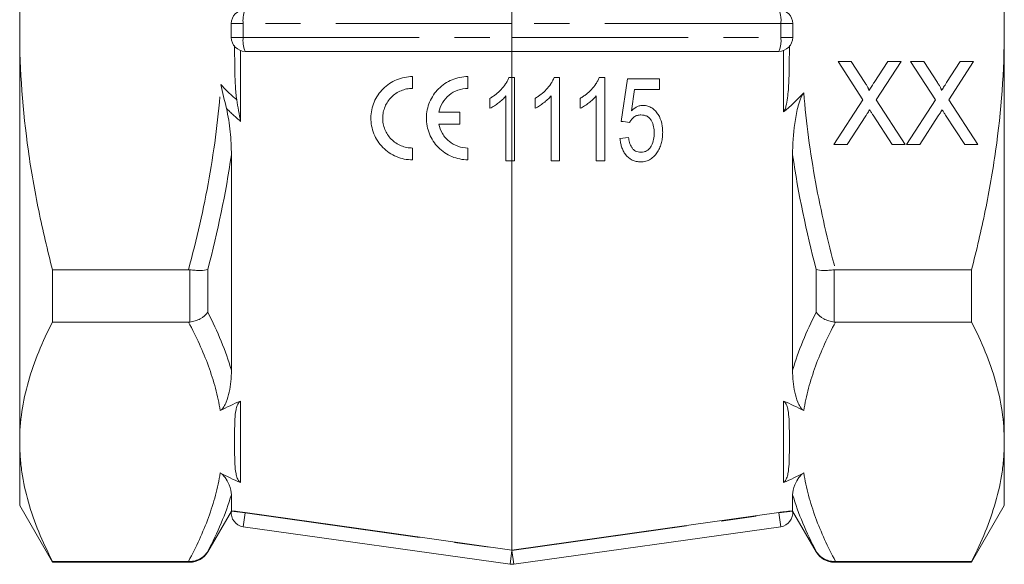
# Model space of a CAD drawing. Units: millimetres. Extents: x 184 to 223, y 91 to 269.
# Drawn here: x 186 to 221, y 170 to 190 of the extents above; entities that cross this region are included whole.
import ezdxf

# ---------------------------------------------------------------- set-up
doc = ezdxf.new("R2010")
doc.units = ezdxf.units.MM
doc.linetypes.add('PHANTOM', pattern=[12.7, 6.35, -1.27, 1.27, -1.27, 1.27, -1.27])

msp = doc.modelspace()

# ---------------------------------------------------------------- linework, layer by layer
at = {"color": 7, "linetype": 'Continuous', "lineweight": 15}
for p, q in [((185.659, 189.37), (185.659, 204.201)), ((221.159, 189.37), (221.159, 204.201)), ((203.409, 190.12), (203.409, 189.62)), ((193.287, 189.62), (193.287, 189.12)), ((203.409, 189.12), (203.409, 189.62)), ((213.531, 189.12), (213.531, 189.62)), ((185.659, 174.54), (185.659, 189.37)), ((221.159, 174.54), (221.159, 189.37)), ((203.409, 189.12), (203.409, 188.62)), ((203.409, 188.62), (193.787, 188.62)), ((213.031, 188.62), (203.409, 188.62)), ((203.409, 187.673), (203.409, 188.62)), ((215.167, 188.255), (215.639, 188.255)), ((216.064, 186.876), (215.167, 188.255)), ((215.639, 188.255), (216.135, 187.493)), ((216.462, 187.491), (216.957, 188.255)), ((217.436, 188.255), (216.539, 186.871)), ((216.957, 188.255), (217.436, 188.255)), ((217.783, 188.255), (218.254, 188.255)), ((218.679, 186.876), (217.783, 188.255)), ((218.254, 188.255), (218.75, 187.493)), ((219.078, 187.491), (219.573, 188.255)), ((220.052, 188.255), (219.155, 186.871)), ((219.573, 188.255), (220.052, 188.255)), ((199.822, 187.284), (199.822, 187.709)), ((201.822, 187.284), (201.822, 187.709)), ((203.301, 187.673), (203.409, 187.673)), ((203.409, 184.673), (203.409, 187.673)), ((203.409, 187.673), (203.5, 187.673)), ((203.5, 187.673), (203.5, 184.673)), ((204.928, 187.673), (205.127, 187.673)), ((205.127, 187.673), (205.127, 184.673)), ((206.555, 187.673), (206.753, 187.673)), ((206.753, 187.673), (206.753, 184.673)), ((207.342, 186.096), (207.573, 187.634)), ((207.573, 187.634), (208.727, 187.634)), ((208.727, 187.634), (208.727, 187.249)), ((207.828, 187.249), (207.714, 186.472)), ((208.727, 187.249), (207.828, 187.249)), ((202.615, 186.568), (202.615, 186.923)), ((203.192, 184.673), (203.192, 187.01)), ((204.242, 186.568), (204.242, 186.923)), ((204.819, 184.673), (204.819, 187.01)), ((205.869, 186.568), (205.869, 186.923)), ((206.446, 184.673), (206.446, 187.01)), ((215.013, 185.255), (216.064, 186.876)), ((216.539, 186.871), (217.59, 185.255)), ((217.629, 185.255), (218.679, 186.876)), ((219.155, 186.871), (220.206, 185.255)), ((201.525, 186.421), (200.768, 186.421)), ((201.525, 185.996), (201.525, 186.421)), ((216.164, 186.292), (215.492, 185.255)), ((217.118, 185.255), (216.426, 186.319)), ((218.78, 186.292), (218.108, 185.255)), ((219.734, 185.255), (219.042, 186.319)), ((200.768, 185.996), (201.525, 185.996)), ((207.303, 185.48), (207.611, 185.519)), ((199.822, 184.709), (199.822, 185.134)), ((201.822, 184.709), (201.822, 185.134)), ((215.492, 185.255), (215.013, 185.255)), ((217.59, 185.255), (217.118, 185.255)), ((218.108, 185.255), (217.629, 185.255)), ((220.206, 185.255), (219.734, 185.255)), ((193.292, 177.119), (193.292, 184.884)), ((203.409, 184.673), (203.192, 184.673)), ((203.5, 184.673), (203.409, 184.673)), ((203.409, 170.635), (203.409, 184.673)), ((205.127, 184.673), (204.819, 184.673)), ((206.753, 184.673), (206.446, 184.673)), ((213.527, 184.884), (213.527, 177.119)), ((191.745, 180.744), (186.843, 180.744)), ((186.843, 180.744), (186.843, 178.853)), ((215.074, 180.744), (219.976, 180.744)), ((219.976, 178.853), (219.976, 180.744)), ((186.843, 178.853), (191.745, 178.853)), ((219.976, 178.853), (215.074, 178.853)), ((193.409, 174.4), (193.409, 174.679)), ((213.409, 174.679), (213.409, 174.4)), ((185.659, 172.245), (185.659, 174.54)), ((221.159, 172.245), (221.159, 174.54)), ((193.292, 172.042), (193.292, 172.632)), ((213.527, 172.632), (213.527, 172.042)), ((185.659, 172.245), (186.843, 170.195)), ((219.976, 170.195), (221.159, 172.245)), ((192.442, 170.57), (193.292, 172.042)), ((193.292, 172.042), (193.292, 172.044)), ((213.526, 172.044), (213.527, 172.042)), ((213.527, 172.042), (214.376, 170.57)), ((203.34, 170.125), (193.718, 171.478)), ((213.101, 171.478), (203.479, 170.125)), ((191.745, 170.227), (186.843, 170.227)), ((186.843, 170.227), (186.843, 170.195)), ((186.843, 170.195), (191.793, 170.195)), ((215.026, 170.195), (219.976, 170.195)), ((215.074, 170.227), (219.976, 170.227)), ((219.976, 170.195), (219.976, 170.227))]:
    msp.add_line(p, q, dxfattribs=at)
at = {"color": 8, "linetype": 'PHANTOM', "lineweight": 0}
for p, q in [((193.718, 189.62), (193.287, 189.62)), ((193.718, 189.12), (193.718, 189.62)), ((203.409, 189.62), (193.718, 189.62)), ((213.101, 189.62), (203.409, 189.62)), ((213.101, 189.12), (213.101, 189.62)), ((213.531, 189.62), (213.101, 189.62)), ((193.287, 189.12), (193.718, 189.12)), ((193.718, 189.12), (203.409, 189.12)), ((203.409, 189.12), (213.101, 189.12)), ((213.101, 189.12), (213.531, 189.12)), ((193.625, 188.649), (193.625, 186.094)), ((213.194, 186.435), (213.194, 188.649)), ((191.793, 178.856), (191.793, 180.741)), ((192.442, 180.752), (192.442, 179.21)), ((214.376, 179.21), (214.376, 180.752)), ((215.026, 180.741), (215.026, 178.856)), ((193.625, 176.008), (193.625, 173.072)), ((213.194, 173.072), (213.194, 176.008)), ((193.292, 172.042), (193.787, 171.973)), ((193.718, 171.478), (193.787, 171.973)), ((193.789, 171.989), (193.787, 171.973)), ((193.787, 171.973), (203.409, 170.62)), ((203.409, 170.62), (213.031, 171.973)), ((213.031, 171.973), (213.029, 171.989)), ((213.527, 172.042), (213.031, 171.973)), ((213.101, 171.478), (213.031, 171.973)), ((192.442, 170.592), (192.442, 170.57)), ((203.34, 170.125), (203.409, 170.62)), ((203.479, 170.125), (203.409, 170.62)), ((214.376, 170.57), (214.376, 170.592)), ((191.793, 170.195), (191.793, 170.226)), ((215.026, 170.226), (215.026, 170.195))]:
    msp.add_line(p, q, dxfattribs=at)
at = {"color": 7, "linetype": 'Continuous', "lineweight": 15, "flags": 128}
for points in [[(203.409, 170.635), (197.889, 171.412), (193.789, 171.989)], [(213.029, 171.989), (208.93, 171.412), (203.409, 170.635)]]:
    msp.add_lwpolyline(points, dxfattribs=at)
at = {"color": 7, "linetype": 'Continuous', "lineweight": 15}
for centre, radius, start, end in [((193.787, 189.62), 0.5, 90, 180), ((213.031, 189.62), 0.5, 0, 90), ((193.787, 189.12), 0.5, 180, 270), ((213.031, 189.12), 0.5, 270, 0), ((193.787, 171.973), 0.5, 172, 262), ((213.031, 171.973), 0.5, 278, 8), ((191.793, 170.945), 0.75, 270, 330), ((215.026, 170.945), 0.75, 210, 270), ((203.409, 170.62), 0.5, 262, 278)]:
    msp.add_arc(centre, radius, start, end, dxfattribs=at)
at = {"color": 8, "linetype": 'PHANTOM', "lineweight": 0}
for centre, start, end in [((194.668, 189.743), 156.8041, 187.3496), ((212.151, 189.743), 352.6504, 23.1959), ((194.668, 188.998), 172.6504, 203.1959), ((212.151, 188.998), 336.8041, 7.3496)]:
    msp.add_arc(centre, 0.958, start, end, dxfattribs=at)
at = {"color": 7, "linetype": 'Continuous', "lineweight": 15}
for points, knots in [([(185.659, 189.37), (185.659, 190.095), (185.686, 190.822), (185.792, 192.277), (185.872, 193.008), (186.181, 195.178), (186.479, 196.597), (186.843, 197.997)], [0, 0, 0, 0, 0.25, 0.25, 0.5, 0.5, 1, 1, 1, 1]), ([(221.159, 189.37), (221.159, 190.095), (221.133, 190.822), (221.027, 192.277), (220.947, 193.008), (220.638, 195.178), (220.339, 196.597), (219.976, 197.997)], [0, 0, 0, 0, 0.25, 0.25, 0.5, 0.5, 1, 1, 1, 1]), ([(186.843, 180.744), (186.66, 181.449), (186.493, 182.159), (186.199, 183.595), (186.073, 184.314), (185.767, 186.475), (185.659, 187.92), (185.659, 189.37)], [0, 0, 0, 0, 0.25, 0.25, 0.5, 0.5, 1, 1, 1, 1]), ([(219.976, 180.744), (220.159, 181.449), (220.326, 182.159), (220.619, 183.595), (220.745, 184.314), (221.051, 186.475), (221.159, 187.92), (221.159, 189.37)], [0, 0, 0, 0, 0.25, 0.25, 0.5, 0.5, 1, 1, 1, 1]), ([(193.485, 186.874), (193.461, 187.036), (193.447, 187.199), (193.428, 187.526), (193.422, 187.69), (193.41, 188.182), (193.41, 188.509), (193.409, 188.837)], [0, 0, 0, 0, 0.25, 0.25, 0.5, 0.5, 1, 1, 1, 1]), ([(213.409, 188.837), (213.409, 188.432), (213.409, 188.026), (213.386, 187.418), (213.375, 187.216), (213.341, 186.914), (213.327, 186.813), (213.295, 186.664), (213.283, 186.615), (213.259, 186.544), (213.25, 186.52), (213.227, 186.474), (213.214, 186.451), (213.194, 186.435)], [0, 0, 0, 0, 0.5, 0.5, 0.75, 0.75, 0.875, 0.875, 0.9375, 0.9375, 0.96875, 0.96875, 1, 1, 1, 1]), ([(199.822, 187.709), (199.723, 187.709), (199.625, 187.699), (199.434, 187.661), (199.339, 187.632), (199.158, 187.557), (199.072, 187.511), (198.91, 187.403), (198.833, 187.34), (198.695, 187.203), (198.633, 187.128), (198.524, 186.966), (198.477, 186.879), (198.364, 186.611), (198.324, 186.415), (198.321, 186.123), (198.33, 186.024), (198.367, 185.832), (198.394, 185.738), (198.468, 185.556), (198.514, 185.467), (198.622, 185.303), (198.684, 185.226), (198.823, 185.085), (198.9, 185.021), (199.064, 184.91), (199.152, 184.863), (199.336, 184.786), (199.43, 184.757), (199.623, 184.718), (199.723, 184.709), (199.822, 184.709)], [0, 0, 0, 0, 0.0625, 0.0625, 0.125, 0.125, 0.1875, 0.1875, 0.25, 0.25, 0.3125, 0.3125, 0.375, 0.375, 0.5, 0.5, 0.5625, 0.5625, 0.625, 0.625, 0.6875, 0.6875, 0.75, 0.75, 0.8125, 0.8125, 0.875, 0.875, 0.9375, 0.9375, 1, 1, 1, 1]), ([(201.822, 187.709), (201.723, 187.709), (201.625, 187.699), (201.434, 187.661), (201.339, 187.632), (201.158, 187.557), (201.072, 187.511), (200.91, 187.403), (200.833, 187.34), (200.695, 187.203), (200.633, 187.128), (200.524, 186.966), (200.477, 186.879), (200.364, 186.611), (200.324, 186.415), (200.321, 186.123), (200.33, 186.024), (200.367, 185.831), (200.394, 185.738), (200.468, 185.556), (200.514, 185.467), (200.622, 185.303), (200.684, 185.226), (200.823, 185.085), (200.901, 185.021), (201.064, 184.91), (201.152, 184.863), (201.336, 184.786), (201.43, 184.757), (201.623, 184.719), (201.723, 184.709), (201.822, 184.709)], [0, 0, 0, 0, 0.0625, 0.0625, 0.125, 0.125, 0.1875, 0.1875, 0.25, 0.25, 0.3125, 0.3125, 0.375, 0.375, 0.5, 0.5, 0.5625, 0.5625, 0.625, 0.625, 0.6875, 0.6875, 0.75, 0.75, 0.8125, 0.8125, 0.875, 0.875, 0.9375, 0.9375, 1, 1, 1, 1]), ([(202.615, 186.923), (202.652, 186.945), (202.688, 186.968), (202.759, 187.016), (202.794, 187.042), (202.894, 187.123), (202.958, 187.181), (203.075, 187.308), (203.13, 187.375), (203.202, 187.481), (203.225, 187.517), (203.266, 187.593), (203.284, 187.633), (203.301, 187.673)], [0, 0, 0, 0, 0.125, 0.125, 0.25, 0.25, 0.5, 0.5, 0.75, 0.75, 0.875, 0.875, 1, 1, 1, 1]), ([(204.242, 186.923), (204.279, 186.945), (204.315, 186.968), (204.386, 187.017), (204.421, 187.042), (204.522, 187.123), (204.586, 187.182), (204.703, 187.309), (204.757, 187.376), (204.83, 187.482), (204.852, 187.518), (204.893, 187.593), (204.911, 187.633), (204.928, 187.673)], [0, 0, 0, 0, 0.125, 0.125, 0.25, 0.25, 0.5, 0.5, 0.75, 0.75, 0.875, 0.875, 1, 1, 1, 1]), ([(205.869, 186.923), (205.905, 186.945), (205.942, 186.968), (206.013, 187.017), (206.048, 187.042), (206.149, 187.123), (206.213, 187.182), (206.33, 187.309), (206.384, 187.376), (206.457, 187.482), (206.479, 187.518), (206.52, 187.593), (206.538, 187.633), (206.555, 187.673)], [0, 0, 0, 0, 0.125, 0.125, 0.25, 0.25, 0.5, 0.5, 0.75, 0.75, 0.875, 0.875, 1, 1, 1, 1]), ([(216.135, 187.493), (216.147, 187.474), (216.169, 187.438), (216.201, 187.388), (216.226, 187.342), (216.247, 187.303), (216.262, 187.27), (216.272, 187.243), (216.278, 187.221), (216.277, 187.209), (216.276, 187.204)], [0, 0, 0, 0, 0.207518, 0.391549, 0.550306, 0.685784, 0.797364, 0.885571, 0.95368, 1, 1, 1, 1]), ([(216.276, 187.204), (216.288, 187.223), (216.314, 187.265), (216.359, 187.331), (216.407, 187.408), (216.443, 187.462), (216.462, 187.491)], [0, 0, 0, 0, 0.198452, 0.431982, 0.69919, 1, 1, 1, 1]), ([(218.75, 187.493), (218.762, 187.474), (218.785, 187.438), (218.816, 187.388), (218.842, 187.342), (218.862, 187.303), (218.878, 187.27), (218.887, 187.243), (218.894, 187.221), (218.892, 187.209), (218.891, 187.204)], [0, 0, 0, 0, 0.207518, 0.391549, 0.550306, 0.685784, 0.797364, 0.885571, 0.95368, 1, 1, 1, 1]), ([(218.891, 187.204), (218.903, 187.223), (218.93, 187.265), (218.974, 187.331), (219.023, 187.408), (219.059, 187.462), (219.078, 187.491)], [0, 0, 0, 0, 0.198452, 0.431982, 0.69919, 1, 1, 1, 1]), ([(199.822, 185.134), (199.751, 185.134), (199.681, 185.141), (199.543, 185.168), (199.474, 185.189), (199.342, 185.244), (199.28, 185.277), (199.162, 185.357), (199.107, 185.403), (198.958, 185.554), (198.878, 185.676), (198.799, 185.871), (198.779, 185.94), (198.753, 186.078), (198.746, 186.147), (198.748, 186.287), (198.755, 186.358), (198.783, 186.494), (198.804, 186.561), (198.886, 186.755), (198.965, 186.872), (199.114, 187.02), (199.168, 187.064), (199.283, 187.142), (199.346, 187.175), (199.476, 187.229), (199.542, 187.249), (199.68, 187.276), (199.751, 187.284), (199.822, 187.284)], [0, 0, 0, 0, 0.0625, 0.0625, 0.125, 0.125, 0.1875, 0.1875, 0.25, 0.25, 0.375, 0.375, 0.4375, 0.4375, 0.5, 0.5, 0.5625, 0.5625, 0.625, 0.625, 0.75, 0.75, 0.8125, 0.8125, 0.875, 0.875, 0.9375, 0.9375, 1, 1, 1, 1]), ([(200.768, 186.421), (200.793, 186.543), (200.837, 186.656), (200.964, 186.869), (201.044, 186.961), (201.236, 187.118), (201.342, 187.179), (201.576, 187.262), (201.697, 187.284), (201.822, 187.284)], [0, 0, 0, 0, 0.25, 0.25, 0.5, 0.5, 0.75, 0.75, 1, 1, 1, 1]), ([(213.527, 184.884), (213.527, 185.262), (213.552, 185.64), (213.633, 186.21), (213.666, 186.401), (213.736, 186.684), (213.762, 186.777), (213.811, 186.915), (213.83, 186.96), (213.873, 187.047), (213.897, 187.091), (213.931, 187.127)], [0, 0, 0, 0, 0.5, 0.5, 0.75, 0.75, 0.875, 0.875, 0.9375, 0.9375, 1, 1, 1, 1]), ([(203.192, 187.01), (203.172, 186.987), (203.152, 186.964), (203.11, 186.92), (203.088, 186.899), (203.021, 186.837), (202.973, 186.798), (202.876, 186.725), (202.826, 186.69), (202.749, 186.641), (202.723, 186.625), (202.67, 186.595), (202.642, 186.581), (202.615, 186.568)], [0, 0, 0, 0, 0.125, 0.125, 0.25, 0.25, 0.5, 0.5, 0.75, 0.75, 0.875, 0.875, 1, 1, 1, 1]), ([(204.819, 187.01), (204.799, 186.987), (204.779, 186.964), (204.737, 186.92), (204.715, 186.899), (204.647, 186.837), (204.6, 186.798), (204.502, 186.725), (204.452, 186.69), (204.376, 186.641), (204.35, 186.625), (204.297, 186.595), (204.269, 186.581), (204.242, 186.568)], [0, 0, 0, 0, 0.125, 0.125, 0.25, 0.25, 0.5, 0.5, 0.75, 0.75, 0.875, 0.875, 1, 1, 1, 1]), ([(206.446, 187.01), (206.426, 186.987), (206.406, 186.964), (206.364, 186.92), (206.342, 186.899), (206.274, 186.837), (206.227, 186.798), (206.129, 186.725), (206.079, 186.69), (206.003, 186.641), (205.977, 186.625), (205.924, 186.595), (205.896, 186.581), (205.869, 186.568)], [0, 0, 0, 0, 0.125, 0.125, 0.25, 0.25, 0.5, 0.5, 0.75, 0.75, 0.875, 0.875, 1, 1, 1, 1]), ([(193.113, 186.563), (193.146, 186.423), (193.172, 186.283), (193.217, 186.003), (193.235, 185.863), (193.278, 185.443), (193.292, 185.163), (193.292, 184.884)], [0, 0, 0, 0, 0.25, 0.25, 0.5, 0.5, 1, 1, 1, 1]), ([(207.714, 186.472), (207.744, 186.5), (207.774, 186.528), (207.839, 186.576), (207.873, 186.598), (207.944, 186.634), (207.982, 186.648), (208.041, 186.663), (208.06, 186.667), (208.1, 186.671), (208.12, 186.672), (208.141, 186.673)], [0, 0, 0, 0, 0.25, 0.25, 0.5, 0.5, 0.75, 0.75, 0.875, 0.875, 1, 1, 1, 1]), ([(208.141, 186.673), (208.169, 186.672), (208.197, 186.671), (208.252, 186.663), (208.279, 186.657), (208.359, 186.633), (208.41, 186.609), (208.502, 186.547), (208.544, 186.51), (208.619, 186.429), (208.652, 186.385), (208.74, 186.243), (208.782, 186.14), (208.819, 185.977), (208.828, 185.923), (208.84, 185.813), (208.841, 185.757), (208.842, 185.701)], [0, 0, 0, 0, 0.0625, 0.0625, 0.125, 0.125, 0.25, 0.25, 0.375, 0.375, 0.5, 0.5, 0.75, 0.75, 0.875, 0.875, 1, 1, 1, 1]), ([(216.304, 186.508), (216.288, 186.484), (216.26, 186.441), (216.221, 186.38), (216.19, 186.332), (216.172, 186.304), (216.164, 186.292)], [0, 0, 0, 0, 0.330948, 0.608164, 0.830949, 1, 1, 1, 1]), ([(216.426, 186.319), (216.406, 186.35), (216.365, 186.413), (216.324, 186.476), (216.304, 186.508)], [0, 0, 0, 0, 0.491512, 1, 1, 1, 1]), ([(218.919, 186.508), (218.903, 186.484), (218.875, 186.441), (218.837, 186.38), (218.805, 186.332), (218.787, 186.304), (218.78, 186.292)], [0, 0, 0, 0, 0.330948, 0.608164, 0.830949, 1, 1, 1, 1]), ([(219.042, 186.319), (219.022, 186.35), (218.981, 186.413), (218.94, 186.476), (218.919, 186.508)], [0, 0, 0, 0, 0.491512, 1, 1, 1, 1]), ([(208.057, 186.326), (208.014, 186.325), (207.971, 186.322), (207.888, 186.3), (207.848, 186.281), (207.779, 186.23), (207.747, 186.199), (207.693, 186.132), (207.67, 186.095), (207.65, 186.057)], [0, 0, 0, 0, 0.25, 0.25, 0.5, 0.5, 0.75, 0.75, 1, 1, 1, 1]), ([(208.534, 185.679), (208.534, 185.717), (208.533, 185.755), (208.527, 185.83), (208.521, 185.867), (208.5, 185.977), (208.476, 186.051), (208.42, 186.15), (208.398, 186.182), (208.344, 186.236), (208.314, 186.259), (208.246, 186.295), (208.21, 186.307), (208.134, 186.323), (208.096, 186.325), (208.057, 186.326)], [0, 0, 0, 0, 0.125, 0.125, 0.25, 0.25, 0.5, 0.5, 0.625, 0.625, 0.75, 0.75, 0.875, 0.875, 1, 1, 1, 1]), ([(201.822, 185.134), (201.699, 185.134), (201.578, 185.154), (201.344, 185.238), (201.236, 185.299), (201.093, 185.416), (201.049, 185.459), (200.969, 185.552), (200.932, 185.602), (200.837, 185.761), (200.793, 185.875), (200.768, 185.996)], [0, 0, 0, 0, 0.25, 0.25, 0.5, 0.5, 0.625, 0.625, 0.75, 0.75, 1, 1, 1, 1]), ([(208.051, 184.98), (208.091, 184.981), (208.131, 184.984), (208.208, 185.005), (208.245, 185.021), (208.314, 185.063), (208.344, 185.091), (208.397, 185.151), (208.418, 185.186), (208.475, 185.291), (208.5, 185.368), (208.521, 185.483), (208.526, 185.522), (208.533, 185.6), (208.534, 185.639), (208.534, 185.679)], [0, 0, 0, 0, 0.125, 0.125, 0.25, 0.25, 0.375, 0.375, 0.5, 0.5, 0.75, 0.75, 0.875, 0.875, 1, 1, 1, 1]), ([(208.842, 185.701), (208.841, 185.64), (208.839, 185.579), (208.825, 185.458), (208.815, 185.397), (208.785, 185.278), (208.766, 185.219), (208.731, 185.134), (208.718, 185.106), (208.69, 185.051), (208.674, 185.025), (208.658, 184.998)], [0, 0, 0, 0, 0.25, 0.25, 0.5, 0.5, 0.75, 0.75, 0.875, 0.875, 1, 1, 1, 1]), ([(208.049, 184.634), (208.022, 184.635), (207.995, 184.636), (207.942, 184.64), (207.916, 184.645), (207.839, 184.661), (207.788, 184.678), (207.648, 184.747), (207.568, 184.818), (207.472, 184.94), (207.445, 184.984), (207.397, 185.076), (207.378, 185.124), (207.345, 185.222), (207.333, 185.272), (207.314, 185.375), (207.308, 185.428), (207.303, 185.48)], [0, 0, 0, 0, 0.0625, 0.0625, 0.125, 0.125, 0.25, 0.25, 0.5, 0.5, 0.625, 0.625, 0.75, 0.75, 0.875, 0.875, 1, 1, 1, 1]), ([(207.611, 185.519), (207.616, 185.487), (207.62, 185.455), (207.632, 185.392), (207.64, 185.361), (207.666, 185.269), (207.69, 185.208), (207.743, 185.128), (207.762, 185.102), (207.809, 185.058), (207.834, 185.039), (207.891, 185.008), (207.922, 184.998), (207.985, 184.983), (208.018, 184.981), (208.051, 184.98)], [0, 0, 0, 0, 0.125, 0.125, 0.25, 0.25, 0.5, 0.5, 0.625, 0.625, 0.75, 0.75, 0.875, 0.875, 1, 1, 1, 1]), ([(208.658, 184.998), (208.624, 184.946), (208.589, 184.896), (208.505, 184.805), (208.457, 184.764), (208.351, 184.699), (208.293, 184.673), (208.203, 184.649), (208.173, 184.643), (208.111, 184.636), (208.08, 184.635), (208.049, 184.634)], [0, 0, 0, 0, 0.25, 0.25, 0.5, 0.5, 0.75, 0.75, 0.875, 0.875, 1, 1, 1, 1]), ([(191.793, 180.741), (191.86, 180.733), (191.925, 180.727), (192.053, 180.719), (192.114, 180.718), (192.283, 180.721), (192.378, 180.733), (192.442, 180.752)], [0, 0, 0, 0, 0.25, 0.25, 0.5, 0.5, 1, 1, 1, 1]), ([(215.026, 180.741), (214.959, 180.733), (214.893, 180.727), (214.766, 180.719), (214.705, 180.718), (214.536, 180.721), (214.441, 180.733), (214.376, 180.752)], [0, 0, 0, 0, 0.25, 0.25, 0.5, 0.5, 1, 1, 1, 1]), ([(191.793, 178.856), (191.86, 178.864), (191.925, 178.878), (192.053, 178.918), (192.114, 178.945), (192.283, 179.037), (192.378, 179.12), (192.442, 179.21)], [0, 0, 0, 0, 0.25, 0.25, 0.5, 0.5, 1, 1, 1, 1]), ([(215.026, 178.856), (214.959, 178.864), (214.893, 178.878), (214.766, 178.918), (214.705, 178.945), (214.536, 179.037), (214.441, 179.12), (214.376, 179.21)], [0, 0, 0, 0, 0.25, 0.25, 0.5, 0.5, 1, 1, 1, 1]), ([(186.843, 178.853), (186.474, 178.144), (186.176, 177.43), (185.768, 175.993), (185.659, 175.27), (185.659, 174.54)], [0, 0, 0, 0, 0.5, 0.5, 1, 1, 1, 1]), ([(219.976, 178.853), (220.344, 178.144), (220.642, 177.43), (221.05, 175.993), (221.159, 175.27), (221.159, 174.54)], [0, 0, 0, 0, 0.5, 0.5, 1, 1, 1, 1]), ([(193.292, 177.119), (193.292, 176.842), (193.266, 176.58), (193.186, 176.208), (193.152, 176.087), (193.083, 175.914), (193.057, 175.858), (193.007, 175.778), (192.989, 175.752), (192.946, 175.703), (192.922, 175.68), (192.888, 175.662)], [0, 0, 0, 0, 0.5, 0.5, 0.75, 0.75, 0.875, 0.875, 0.9375, 0.9375, 1, 1, 1, 1]), ([(213.931, 175.662), (213.897, 175.68), (213.873, 175.703), (213.83, 175.752), (213.811, 175.778), (213.762, 175.859), (213.736, 175.914), (213.667, 176.086), (213.633, 176.206), (213.552, 176.58), (213.527, 176.843), (213.527, 177.119)], [0, 0, 0, 0, 0.0625, 0.0625, 0.125, 0.125, 0.25, 0.25, 0.5, 0.5, 1, 1, 1, 1]), ([(193.409, 174.679), (193.409, 174.903), (193.408, 175.127), (193.427, 175.463), (193.437, 175.575), (193.471, 175.742), (193.485, 175.798), (193.517, 175.88), (193.53, 175.907), (193.555, 175.947), (193.565, 175.96), (193.589, 175.986), (193.602, 175.998), (193.625, 176.008)], [0, 0, 0, 0, 0.5, 0.5, 0.75, 0.75, 0.875, 0.875, 0.9375, 0.9375, 0.96875, 0.96875, 1, 1, 1, 1]), ([(213.194, 176.008), (213.216, 175.998), (213.23, 175.986), (213.254, 175.96), (213.263, 175.947), (213.289, 175.907), (213.302, 175.88), (213.334, 175.797), (213.348, 175.742), (213.381, 175.575), (213.391, 175.463), (213.411, 175.127), (213.409, 174.903), (213.409, 174.679)], [0, 0, 0, 0, 0.03125, 0.03125, 0.0625, 0.0625, 0.125, 0.125, 0.25, 0.25, 0.5, 0.5, 1, 1, 1, 1]), ([(185.659, 174.54), (185.659, 174.359), (185.666, 174.177), (185.693, 173.813), (185.713, 173.631), (185.792, 173.085), (185.871, 172.723), (186.178, 171.644), (186.476, 170.933), (186.843, 170.227)], [0, 0, 0, 0, 0.125, 0.125, 0.25, 0.25, 0.5, 0.5, 1, 1, 1, 1]), ([(193.625, 173.072), (193.602, 173.081), (193.589, 173.094), (193.565, 173.119), (193.555, 173.132), (193.53, 173.172), (193.517, 173.2), (193.485, 173.283), (193.471, 173.338), (193.437, 173.505), (193.427, 173.617), (193.408, 173.953), (193.409, 174.176), (193.409, 174.4)], [0, 0, 0, 0, 0.03125, 0.03125, 0.0625, 0.0625, 0.125, 0.125, 0.25, 0.25, 0.5, 0.5, 1, 1, 1, 1]), ([(213.409, 174.4), (213.409, 174.176), (213.411, 173.952), (213.391, 173.617), (213.381, 173.505), (213.348, 173.338), (213.334, 173.282), (213.301, 173.2), (213.289, 173.172), (213.264, 173.133), (213.254, 173.12), (213.23, 173.094), (213.216, 173.081), (213.194, 173.072)], [0, 0, 0, 0, 0.5, 0.5, 0.75, 0.75, 0.875, 0.875, 0.9375, 0.9375, 0.96875, 0.96875, 1, 1, 1, 1]), ([(221.159, 174.54), (221.159, 174.359), (221.153, 174.177), (221.126, 173.813), (221.106, 173.631), (221.026, 173.085), (220.947, 172.723), (220.64, 171.644), (220.343, 170.933), (219.976, 170.227)], [0, 0, 0, 0, 0.125, 0.125, 0.25, 0.25, 0.5, 0.5, 1, 1, 1, 1]), ([(192.888, 173.418), (192.922, 173.4), (192.946, 173.38), (192.989, 173.342), (193.007, 173.322), (193.057, 173.265), (193.083, 173.227), (193.152, 173.118), (193.186, 173.048), (193.266, 172.85), (193.292, 172.733), (193.292, 172.632)], [0, 0, 0, 0, 0.0625, 0.0625, 0.125, 0.125, 0.25, 0.25, 0.5, 0.5, 1, 1, 1, 1]), ([(213.527, 172.632), (213.527, 172.734), (213.552, 172.85), (213.633, 173.048), (213.666, 173.118), (213.736, 173.227), (213.762, 173.265), (213.811, 173.323), (213.83, 173.342), (213.873, 173.38), (213.897, 173.4), (213.931, 173.418)], [0, 0, 0, 0, 0.5, 0.5, 0.75, 0.75, 0.875, 0.875, 0.9375, 0.9375, 1, 1, 1, 1]), ([(193.292, 172.044), (193.292, 172.045), (193.306, 172.045), (193.356, 172.041), (193.393, 172.037), (193.53, 172.023), (193.659, 172.007), (193.789, 171.989)], [0, 0, 0, 0, 0.25, 0.25, 0.5, 0.5, 1, 1, 1, 1]), ([(213.029, 171.989), (213.095, 171.998), (213.159, 172.006), (213.279, 172.021), (213.334, 172.027), (213.472, 172.042), (213.526, 172.046), (213.526, 172.044)], [0, 0, 0, 0, 0.25, 0.25, 0.5, 0.5, 1, 1, 1, 1]), ([(191.793, 170.226), (191.86, 170.226), (191.925, 170.234), (192.053, 170.267), (192.114, 170.292), (192.283, 170.388), (192.378, 170.482), (192.442, 170.592)], [0, 0, 0, 0, 0.25, 0.25, 0.5, 0.5, 1, 1, 1, 1]), ([(215.026, 170.226), (214.959, 170.226), (214.893, 170.234), (214.766, 170.267), (214.705, 170.292), (214.536, 170.388), (214.441, 170.482), (214.376, 170.592)], [0, 0, 0, 0, 0.25, 0.25, 0.5, 0.5, 1, 1, 1, 1])]:
    msp.add_open_spline(points, degree=3, knots=knots, dxfattribs=at)
at = {"color": 8, "linetype": 'PHANTOM', "lineweight": 0}
for points in [[(191.745, 180.744), (192.039, 181.837), (192.292, 182.94), (192.689, 185.168), (192.832, 186.291), (192.91, 187.421)], [(213.931, 187.127), (214.015, 186.047), (214.16, 184.974), (214.549, 182.844), (214.793, 181.79), (215.074, 180.744)], [(192.888, 175.662), (192.803, 176.201), (192.659, 176.737), (192.27, 177.803), (192.026, 178.33), (191.745, 178.853)], [(215.074, 178.853), (214.793, 178.33), (214.549, 177.803), (214.16, 176.737), (214.015, 176.201), (213.931, 175.662)], [(191.745, 170.227), (192.026, 170.749), (192.27, 171.277), (192.659, 172.342), (192.803, 172.878), (192.888, 173.418)], [(213.931, 173.418), (214.015, 172.878), (214.16, 172.342), (214.549, 171.277), (214.793, 170.749), (215.074, 170.227)]]:
    msp.add_open_spline(points, degree=3, knots=[0, 0, 0, 0, 0.5, 0.5, 1, 1, 1, 1], dxfattribs=at)
at = {"color": 7, "linetype": 'Continuous', "lineweight": 15}
for points in [[(193.113, 186.563), (193.045, 186.847), (192.975, 187.134), (192.91, 187.421)], [(213.194, 186.435), (213.454, 186.651), (213.702, 186.88), (213.931, 187.127)], [(193.485, 186.874), (193.523, 186.611), (193.572, 186.351), (193.625, 186.094)], [(207.65, 186.057), (207.547, 186.07), (207.444, 186.083), (207.342, 186.096)], [(191.793, 180.741), (191.777, 180.743), (191.761, 180.744), (191.745, 180.744)], [(215.074, 180.744), (215.058, 180.744), (215.042, 180.743), (215.026, 180.741)], [(191.745, 178.853), (191.761, 178.853), (191.777, 178.854), (191.793, 178.856)], [(215.026, 178.856), (215.042, 178.854), (215.058, 178.853), (215.074, 178.853)], [(192.888, 175.662), (193.119, 175.786), (193.367, 175.901), (193.625, 176.008)], [(213.931, 175.662), (213.7, 175.786), (213.452, 175.901), (213.194, 176.008)], [(193.625, 173.072), (193.364, 173.18), (193.116, 173.295), (192.888, 173.418)], [(213.194, 173.072), (213.455, 173.18), (213.703, 173.295), (213.931, 173.418)], [(191.793, 170.226), (191.777, 170.227), (191.761, 170.227), (191.745, 170.227)], [(215.074, 170.227), (215.058, 170.227), (215.042, 170.227), (215.026, 170.226)]]:
    msp.add_open_spline(points, degree=3, dxfattribs=at)
at = {"color": 8, "linetype": 'PHANTOM', "lineweight": 0}
for points in [[(192.91, 187.421), (193.089, 187.226), (193.283, 187.045), (193.485, 186.874)], [(193.625, 186.094), (193.448, 186.244), (193.277, 186.4), (193.113, 186.563)], [(193.292, 184.884), (193.088, 183.491), (192.797, 182.114), (192.442, 180.752)], [(214.376, 180.752), (214.022, 182.114), (213.731, 183.491), (213.527, 184.884)], [(192.442, 179.21), (192.797, 178.519), (193.088, 177.822), (193.292, 177.119)], [(213.527, 177.119), (213.731, 177.822), (214.022, 178.519), (214.376, 179.21)], [(193.292, 172.632), (193.088, 171.943), (192.797, 171.263), (192.442, 170.592)], [(214.376, 170.592), (214.022, 171.263), (213.731, 171.943), (213.527, 172.632)]]:
    msp.add_open_spline(points, degree=3, dxfattribs=at)

doc.saveas('drawing.dxf')
